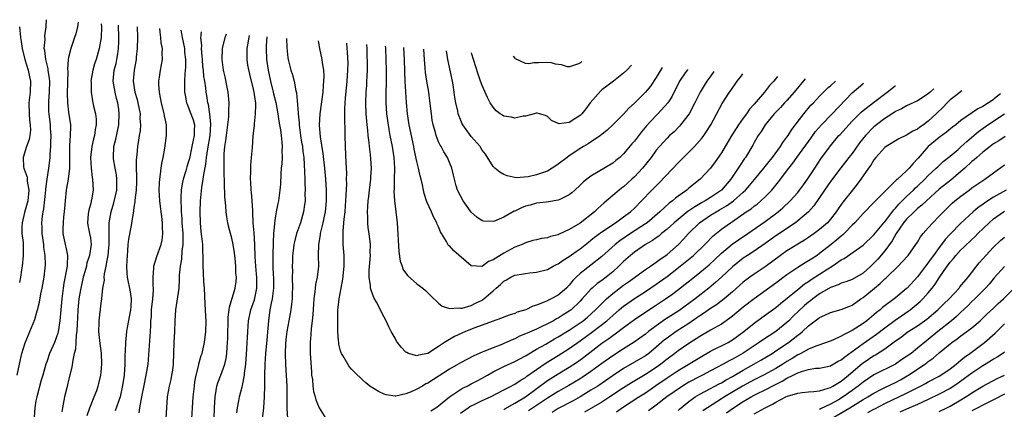
# Model space of a CAD drawing. Units: inches. Extents: x 2544000 to 2547000, y 1560000 to 1562350.
# Drawn here: x 2544528 to 2544709, y 1562239 to 1562310 of the extents above; entities that cross this region are included whole.
import ezdxf

# ---------------------------------------------------------------- set-up
doc = ezdxf.new("R2010")
doc.units = ezdxf.units.IN
doc.header["$MEASUREMENT"] = 0
doc.layers.add('LD25441560_2ft', color=55, linetype='Continuous')

msp = doc.modelspace()

# ---------------------------------------------------------------- linework, layer by layer
at = {"layer": 'LD25441560_2ft'}
for points, elevation in [([(2544527.57, 1562245), (2544528.15, 1562247.85), (2544528.43, 1562249), (2544529, 1562250.95), (2544529.61, 1562252.39), (2544529.89, 1562253), (2544530.77, 1562255.23), (2544531.22, 1562256.78), (2544531.26, 1562257), (2544531.63, 1562258.37), (2544531.91, 1562259.91), (2544532.15, 1562261), (2544532.49, 1562263), (2544532.68, 1562264.68), (2544532.73, 1562265.27), (2544532.69, 1562267), (2544532.45, 1562268.45), (2544532.42, 1562269), (2544532.12, 1562271), (2544532.12, 1562272.12), (2544532.05, 1562273), (2544532.19, 1562274.19), (2544532.31, 1562275), (2544532.45, 1562275.55), (2544532.79, 1562279), (2544532.79, 1562279.21), (2544533.04, 1562281), (2544533.37, 1562283), (2544533.56, 1562284.44), (2544533.59, 1562285), (2544533.59, 1562285.59), (2544533.72, 1562287), (2544533.73, 1562287.73), (2544533.78, 1562289), (2544533.69, 1562290.31), (2544533.66, 1562291), (2544533.42, 1562293), (2544533.39, 1562293.39), (2544533.34, 1562295), (2544533.34, 1562295.35), (2544533.46, 1562297), (2544533.53, 1562299), (2544533.5, 1562299.5), (2544533.27, 1562301), (2544533.25, 1562301.25), (2544532.79, 1562303), (2544532.62, 1562304.62), (2544532.54, 1562305), (2544532.67, 1562306.67), (2544532.66, 1562307.34), (2544532.9, 1562309), (2544532.91, 1562310.29)], 7312), ([(2544527.95, 1562309), (2544528.16, 1562307), (2544528.29, 1562306.29), (2544528.44, 1562305), (2544528.95, 1562303), (2544529.58, 1562301), (2544529.82, 1562299.82), (2544530.02, 1562299), (2544529.93, 1562297), (2544529.69, 1562295), (2544529.74, 1562293), (2544529.84, 1562291.84), (2544529.95, 1562291), (2544529.98, 1562290.02), (2544529.89, 1562289), (2544529.73, 1562288.27), (2544529.27, 1562287), (2544528.62, 1562285), (2544528.71, 1562283.29), (2544528.77, 1562283), (2544528.85, 1562282.85), (2544529, 1562282.35), (2544529.37, 1562281.37), (2544529.39, 1562280.61), (2544529.69, 1562279), (2544529.49, 1562277), (2544529.41, 1562276.59), (2544528.88, 1562274.88), (2544528.44, 1562273), (2544528.38, 1562272.38), (2544528.4, 1562271), (2544528.62, 1562269.38), (2544528.64, 1562269), (2544528.65, 1562267), (2544528.44, 1562265), (2544528.32, 1562264.32), (2544528.16, 1562263), (2544527.99, 1562262.01)], 7314), ([(2544538.77, 1562309.83), (2544538.66, 1562309), (2544538.3, 1562307.7), (2544538.08, 1562307), (2544537.39, 1562305), (2544537, 1562303.34), (2544536.94, 1562303), (2544536.81, 1562301.19), (2544536.84, 1562300.84), (2544536.71, 1562296.71), (2544536.77, 1562295), (2544537, 1562293.3), (2544537.34, 1562291), (2544537.32, 1562290.68), (2544537.29, 1562289), (2544537.19, 1562287.19), (2544537.15, 1562286.85), (2544537.18, 1562285), (2544537.16, 1562283), (2544536.9, 1562281), (2544536.63, 1562279.37), (2544536.55, 1562279), (2544536.35, 1562277), (2544536.2, 1562275), (2544536.08, 1562274.08), (2544535.98, 1562273), (2544535.92, 1562271.92), (2544535.94, 1562271), (2544536.34, 1562269), (2544536.49, 1562268.49), (2544536.78, 1562267), (2544536.72, 1562265.28), (2544536.74, 1562265), (2544536.69, 1562264.69), (2544536.14, 1562261.86), (2544536.01, 1562261), (2544535.76, 1562259), (2544535.36, 1562255), (2544535.06, 1562252.94), (2544535, 1562252.71), (2544534.39, 1562251), (2544533.52, 1562249), (2544533, 1562247.45), (2544532.83, 1562247), (2544532.26, 1562245), (2544531.93, 1562244.07), (2544531.14, 1562241), (2544531, 1562240.26), (2544530.79, 1562239), (2544530.66, 1562237.34)], 7310), ([(2544542.99, 1562309.5), (2544543.04, 1562309), (2544542.96, 1562307.04), (2544542.64, 1562305), (2544542.07, 1562303), (2544541.79, 1562302.21), (2544541.44, 1562301), (2544541.1, 1562299), (2544541.12, 1562298.88), (2544541.14, 1562297), (2544541.39, 1562295.39), (2544541.48, 1562295), (2544541.6, 1562294.4), (2544541.92, 1562293), (2544542.04, 1562292.04), (2544542.07, 1562291), (2544541.89, 1562290.11), (2544541.75, 1562289), (2544541.58, 1562288.42), (2544541.25, 1562287), (2544541.02, 1562285), (2544541.13, 1562283), (2544541.32, 1562281.32), (2544541.4, 1562281), (2544541.49, 1562279), (2544541.22, 1562277.22), (2544541.17, 1562277), (2544541.13, 1562276.87), (2544541, 1562276.36), (2544540.69, 1562275.31), (2544540.64, 1562275), (2544540.62, 1562274.62), (2544540.46, 1562273), (2544540.54, 1562272.54), (2544540.86, 1562271), (2544541, 1562270.22), (2544541.16, 1562269), (2544540.87, 1562267), (2544540.38, 1562265.62), (2544540.26, 1562265), (2544539.98, 1562263.98), (2544539.7, 1562263), (2544539.23, 1562261), (2544539, 1562259.69), (2544538.89, 1562259), (2544538.7, 1562257), (2544538.61, 1562255.39), (2544538.55, 1562254.55), (2544538.49, 1562253), (2544538.4, 1562252.4), (2544538.34, 1562251), (2544538.25, 1562249.75), (2544538.05, 1562249), (2544537.77, 1562247.77), (2544537.57, 1562246.43), (2544537, 1562244.08), (2544536.81, 1562243.19), (2544536.65, 1562242.65), (2544536.26, 1562241), (2544535.86, 1562239), (2544535.74, 1562238.26)], 7308), ([(2544540.41, 1562237.59), (2544540.89, 1562239), (2544541.72, 1562241), (2544542.16, 1562242.16), (2544542.45, 1562243), (2544542.54, 1562243.46), (2544542.94, 1562245), (2544543, 1562245.59), (2544543.12, 1562247), (2544543.05, 1562249.05), (2544542.79, 1562250.79), (2544542.56, 1562253), (2544542.62, 1562254.62), (2544542.61, 1562255), (2544543, 1562258.24), (2544543.11, 1562259), (2544543.1, 1562259.1), (2544543.31, 1562261), (2544543.57, 1562262.43), (2544543.55, 1562263), (2544543.6, 1562263.6), (2544543.91, 1562265), (2544544.06, 1562266.06), (2544544.29, 1562267), (2544544.39, 1562268.39), (2544544.46, 1562269), (2544544.43, 1562269.57), (2544544.43, 1562271), (2544544.48, 1562272.48), (2544544.44, 1562273), (2544544.83, 1562275), (2544545.34, 1562276.66), (2544545.84, 1562279), (2544545.85, 1562280.15), (2544545.89, 1562281), (2544545.8, 1562281.8), (2544545.57, 1562283), (2544545.26, 1562284.74), (2544545.23, 1562285), (2544545.33, 1562287), (2544545.66, 1562288.34), (2544546.21, 1562291), (2544546.32, 1562293), (2544546.23, 1562293.77), (2544546.04, 1562295), (2544545.81, 1562295.81), (2544545.53, 1562297), (2544545.2, 1562299), (2544545.4, 1562301), (2544545.74, 1562302.26), (2544545.88, 1562303), (2544546.03, 1562304.03), (2544546.2, 1562305), (2544546.22, 1562306.22), (2544546.26, 1562307), (2544546.14, 1562309.26)], 7306), ([(2544549.59, 1562308.99), (2544549.64, 1562307), (2544549.6, 1562305), (2544549.42, 1562303.42), (2544549.39, 1562303), (2544549.34, 1562302.66), (2544549.03, 1562301), (2544548.88, 1562299), (2544549.18, 1562297), (2544549.6, 1562295.6), (2544549.73, 1562295), (2544550.13, 1562293), (2544550.12, 1562292.12), (2544550.2, 1562291), (2544550.13, 1562289.87), (2544549.99, 1562289), (2544549.87, 1562288.13), (2544549.68, 1562287), (2544549.53, 1562285.53), (2544549.46, 1562285), (2544549.43, 1562284.57), (2544549.43, 1562283), (2544549.5, 1562281.5), (2544549.48, 1562280.52), (2544549.42, 1562279), (2544549.16, 1562277.16), (2544549.17, 1562276.83), (2544549, 1562275.87), (2544548.91, 1562275.09), (2544548.84, 1562274.84), (2544548.48, 1562272.48), (2544548, 1562270), (2544547.91, 1562269), (2544547.84, 1562267.84), (2544547.75, 1562267), (2544547.66, 1562265), (2544547.71, 1562263.71), (2544547.77, 1562263), (2544548.32, 1562260.32), (2544548.52, 1562259), (2544548.41, 1562257.59), (2544548.39, 1562257), (2544547.76, 1562253.76), (2544547.65, 1562253), (2544547.43, 1562251), (2544547.39, 1562249.39), (2544547.35, 1562248.65), (2544547.36, 1562247), (2544547.22, 1562245), (2544546.93, 1562243.07), (2544546.45, 1562241), (2544546.15, 1562240.15), (2544545.58, 1562238.42)], 7304), ([(2544549.94, 1562238.06), (2544550.08, 1562239), (2544550.32, 1562240.32), (2544550.47, 1562241), (2544550.88, 1562243.12), (2544551.28, 1562245), (2544551.6, 1562247), (2544552.08, 1562253), (2544552.09, 1562254.09), (2544552.14, 1562255), (2544552.21, 1562255.79), (2544552.25, 1562257), (2544552.48, 1562259), (2544552.61, 1562260.61), (2544552.61, 1562261), (2544552.55, 1562261.45), (2544552.54, 1562263), (2544552.65, 1562264.65), (2544552.64, 1562265), (2544553.19, 1562266.81), (2544554, 1562269), (2544554.2, 1562269.8), (2544554.34, 1562271), (2544554.25, 1562272.25), (2544554.27, 1562273), (2544554.11, 1562274.11), (2544554.01, 1562275), (2544553.74, 1562277), (2544553.65, 1562279), (2544553.69, 1562280.31), (2544553.75, 1562281), (2544553.92, 1562281.92), (2544554.01, 1562283), (2544554.14, 1562283.86), (2544554.39, 1562285), (2544554.69, 1562286.69), (2544555.02, 1562289), (2544554.98, 1562291), (2544554.62, 1562292.62), (2544554.57, 1562293), (2544554.06, 1562295), (2544553.91, 1562295.91), (2544553.68, 1562297), (2544553.59, 1562298.41), (2544553.6, 1562299), (2544553.71, 1562299.71), (2544553.88, 1562301), (2544554.23, 1562303), (2544554.22, 1562304.22), (2544554.26, 1562305), (2544554.04, 1562306.04), (2544553.98, 1562307), (2544553.8, 1562307.97), (2544553.75, 1562308.67)], 7302), ([(2544557.61, 1562308.37), (2544557.75, 1562307.75), (2544557.85, 1562307), (2544558.27, 1562305), (2544558.31, 1562304.31), (2544558.46, 1562303), (2544558.46, 1562301.54), (2544558.36, 1562300.36), (2544558.32, 1562299), (2544558.33, 1562297.67), (2544558.31, 1562297), (2544558.4, 1562296.4), (2544558.67, 1562295), (2544558.76, 1562294.76), (2544559, 1562294.27), (2544559.49, 1562293), (2544559.88, 1562291.88), (2544560.13, 1562291), (2544560.08, 1562289.92), (2544560.09, 1562289), (2544559.87, 1562288.13), (2544559.65, 1562287), (2544559.19, 1562284.81), (2544559, 1562284.05), (2544558.74, 1562283.26), (2544558.55, 1562282.55), (2544558.05, 1562281), (2544557.86, 1562280.14), (2544557.68, 1562279), (2544557.65, 1562277.65), (2544557.6, 1562277), (2544557.68, 1562275.68), (2544557.68, 1562275), (2544557.79, 1562273.79), (2544557.83, 1562273), (2544557.98, 1562271), (2544558.01, 1562269.99), (2544557.99, 1562269), (2544557.82, 1562267.82), (2544557.73, 1562266.27), (2544557.48, 1562265), (2544557.33, 1562263.33), (2544557.35, 1562262.65), (2544557.25, 1562261), (2544556.66, 1562257), (2544556.55, 1562255), (2544556.46, 1562253), (2544556.33, 1562251), (2544556.19, 1562247), (2544556.07, 1562245.93), (2544555.94, 1562245), (2544555.79, 1562244.21), (2544555.5, 1562243), (2544555.14, 1562241), (2544554.97, 1562239), (2544554.89, 1562237.11)], 7300), ([(2544559.66, 1562237), (2544559.74, 1562239), (2544559.87, 1562241), (2544560.11, 1562243), (2544560.22, 1562243.78), (2544560.44, 1562245), (2544560.91, 1562246.91), (2544560.93, 1562247.07), (2544561.39, 1562248.61), (2544561.53, 1562249), (2544561.98, 1562251), (2544562.23, 1562253), (2544562.28, 1562255), (2544562.25, 1562255.75), (2544562.07, 1562258.07), (2544561.95, 1562261), (2544561.86, 1562262.14), (2544561.82, 1562263.82), (2544561.76, 1562265), (2544561.74, 1562265.74), (2544561.73, 1562267), (2544561.67, 1562267.67), (2544561.64, 1562269), (2544561.51, 1562270.49), (2544561.39, 1562271.39), (2544561.24, 1562273), (2544561.16, 1562275), (2544561.22, 1562277), (2544561.47, 1562279.47), (2544561.75, 1562281), (2544561.84, 1562281.84), (2544562.24, 1562283.76), (2544562.34, 1562285), (2544562.56, 1562286.56), (2544562.99, 1562289), (2544563.15, 1562291.15), (2544562.96, 1562292.96), (2544562.69, 1562294.69), (2544562.58, 1562295), (2544562.39, 1562296.39), (2544562.28, 1562297), (2544562.21, 1562297.79), (2544562.02, 1562299), (2544561.86, 1562299.86), (2544561.78, 1562301), (2544561.69, 1562301.69), (2544561.6, 1562303), (2544561.57, 1562303.57), (2544561.43, 1562305), (2544561.46, 1562305.46), (2544561.3, 1562307), (2544561.36, 1562307.28), (2544561.39, 1562307.51), (2544561.42, 1562308.07)], 7298), ([(2544563.75, 1562237), (2544563.82, 1562239), (2544563.93, 1562241), (2544564.15, 1562242.15), (2544564.27, 1562243), (2544564.43, 1562243.57), (2544565, 1562245.01), (2544565.73, 1562247), (2544565.96, 1562248.04), (2544566.08, 1562249), (2544566.12, 1562250.12), (2544566.2, 1562251), (2544566.25, 1562251.75), (2544566.28, 1562253), (2544566.35, 1562254.35), (2544566.35, 1562255.65), (2544566.53, 1562257), (2544566.54, 1562257.46), (2544567.63, 1562261), (2544567.79, 1562262.21), (2544567.84, 1562263), (2544567.75, 1562263.75), (2544567.71, 1562265), (2544567.59, 1562266.41), (2544567.47, 1562267.47), (2544567.24, 1562269), (2544567, 1562270.13), (2544566.75, 1562271), (2544566.39, 1562272.39), (2544566.25, 1562273), (2544566.06, 1562274.06), (2544565.96, 1562275), (2544565.92, 1562276.08), (2544565.72, 1562277.72), (2544565.68, 1562280.32), (2544565.63, 1562281), (2544565.61, 1562281.61), (2544565.61, 1562284.39), (2544565.6, 1562285), (2544565.62, 1562285.62), (2544565.72, 1562287), (2544565.91, 1562288.09), (2544566, 1562289), (2544566.28, 1562291), (2544566.44, 1562292.44), (2544566.46, 1562293), (2544566.44, 1562293.56), (2544566.49, 1562295), (2544566.31, 1562297), (2544566.13, 1562297.87), (2544565.78, 1562299.78), (2544565.47, 1562301), (2544565.2, 1562303), (2544565.28, 1562305), (2544565.78, 1562307), (2544566.03, 1562307.71)], 7296), ([(2544567.93, 1562238.07), (2544568.04, 1562239), (2544568.28, 1562240.28), (2544568.38, 1562241), (2544568.87, 1562242.87), (2544568.93, 1562243.07), (2544569.32, 1562245), (2544569.34, 1562245.34), (2544569.56, 1562247), (2544569.77, 1562249.77), (2544569.82, 1562251), (2544569.87, 1562251.87), (2544569.91, 1562253), (2544570.08, 1562255), (2544570.52, 1562257), (2544571.15, 1562258.85), (2544571.58, 1562261), (2544571.57, 1562263), (2544571.54, 1562263.54), (2544571.39, 1562265), (2544571.3, 1562266.7), (2544571.25, 1562269), (2544571.11, 1562271.11), (2544570.94, 1562273), (2544570.86, 1562274.86), (2544570.83, 1562275.17), (2544570.76, 1562277), (2544570.63, 1562278.63), (2544570.57, 1562279), (2544570.48, 1562280.48), (2544570.42, 1562281), (2544570.47, 1562282.47), (2544570.47, 1562283.53), (2544570.63, 1562285), (2544570.79, 1562286.79), (2544570.95, 1562288.95), (2544571.17, 1562290.83), (2544571.16, 1562291.16), (2544571.36, 1562293), (2544571.41, 1562294.59), (2544571.38, 1562295), (2544571.32, 1562295.32), (2544571.12, 1562297), (2544571, 1562297.54), (2544570.28, 1562300.28), (2544569.96, 1562301.96), (2544569.83, 1562303), (2544569.8, 1562303.8), (2544569.8, 1562305), (2544570.24, 1562307.37), (2544570.25, 1562307.39)], 7294), ([(2544573.44, 1562307.14), (2544573.3, 1562305.49), (2544573.28, 1562305), (2544573.37, 1562303), (2544573.68, 1562301), (2544574.12, 1562299), (2544574.62, 1562297), (2544574.68, 1562296.68), (2544575.06, 1562295.06), (2544575.46, 1562293), (2544575.65, 1562291.65), (2544575.78, 1562291), (2544575.93, 1562290.07), (2544576.07, 1562289), (2544576.2, 1562287.8), (2544576.25, 1562287), (2544576.2, 1562286.2), (2544576.22, 1562285), (2544576.17, 1562283.83), (2544576.06, 1562283), (2544575.99, 1562281.99), (2544575.92, 1562280.08), (2544575.85, 1562279), (2544575.59, 1562277), (2544575.47, 1562276.53), (2544575.14, 1562275), (2544575, 1562274.27), (2544574.82, 1562273), (2544574.82, 1562272.82), (2544574.68, 1562271), (2544574.59, 1562269.41), (2544574.6, 1562269), (2544574.53, 1562267.47), (2544574.55, 1562265), (2544574.61, 1562263.39), (2544574.64, 1562263), (2544574.64, 1562261), (2544574.49, 1562259.51), (2544574.4, 1562259), (2544574.22, 1562258.22), (2544574, 1562257), (2544573.73, 1562255), (2544573.64, 1562253.64), (2544573.46, 1562251.46), (2544573.2, 1562249), (2544573.06, 1562247), (2544573, 1562245), (2544572.98, 1562243.02), (2544572.93, 1562241), (2544572.79, 1562239), (2544572.33, 1562235)], 7292), ([(2544577.03, 1562306.86), (2544577.08, 1562305.11), (2544577.31, 1562303.31), (2544577.36, 1562303), (2544577.87, 1562301), (2544578.15, 1562300.15), (2544578.44, 1562299), (2544578.76, 1562297.24), (2544578.86, 1562296.86), (2544579.19, 1562293.19), (2544579.19, 1562293), (2544579.37, 1562291.37), (2544579.38, 1562291), (2544579.64, 1562289), (2544579.82, 1562287.82), (2544579.96, 1562287), (2544580.06, 1562286.06), (2544580.22, 1562285), (2544580.31, 1562283.69), (2544580.33, 1562282.33), (2544580.39, 1562281), (2544580.39, 1562280.39), (2544580.45, 1562279), (2544580.44, 1562278.44), (2544580.45, 1562277), (2544580.35, 1562276.35), (2544580.19, 1562275), (2544579.6, 1562273), (2544578.91, 1562271), (2544578.51, 1562269.49), (2544578.41, 1562269), (2544578.35, 1562268.35), (2544578.17, 1562267), (2544578.12, 1562265.89), (2544578.09, 1562265), (2544578.12, 1562264.12), (2544578.11, 1562263), (2544578.14, 1562261), (2544578.09, 1562260.09), (2544578.08, 1562259), (2544577.98, 1562258.02), (2544577.83, 1562257), (2544577.47, 1562255), (2544577.13, 1562253), (2544577, 1562252.02), (2544576.88, 1562250.88), (2544576.8, 1562249), (2544576.87, 1562246.87), (2544577.01, 1562245), (2544577.1, 1562243), (2544577.11, 1562239.11), (2544577.13, 1562238.87), (2544577.2, 1562237)], 7290), ([(2544582.86, 1562306.4), (2544583.1, 1562305), (2544583.54, 1562303), (2544583.61, 1562302.39), (2544583.84, 1562301), (2544583.9, 1562299.9), (2544583.87, 1562299), (2544583.79, 1562298.21), (2544583.72, 1562297), (2544583.18, 1562293), (2544583.08, 1562290.92), (2544583.25, 1562288.75), (2544583.74, 1562285.74), (2544584.02, 1562283), (2544584.19, 1562281), (2544584.31, 1562279), (2544584.32, 1562277), (2544584.13, 1562275), (2544583.89, 1562273.89), (2544583.73, 1562273), (2544583.28, 1562271.28), (2544583.22, 1562271), (2544583.21, 1562270.79), (2544582.9, 1562269), (2544582.88, 1562267), (2544582.91, 1562265), (2544582.68, 1562263), (2544582.38, 1562261.62), (2544582.27, 1562260.27), (2544582.07, 1562259), (2544581.98, 1562258.02), (2544581.87, 1562256.13), (2544581.75, 1562255), (2544581.58, 1562253.58), (2544581.54, 1562252.46), (2544581.4, 1562251), (2544581.4, 1562249.4), (2544581.41, 1562249), (2544581.62, 1562245.62), (2544581.67, 1562245), (2544581.8, 1562244.2), (2544581.88, 1562243), (2544582, 1562242), (2544582.32, 1562241), (2544582.44, 1562240.44), (2544583.02, 1562239.02), (2544584.26, 1562237)], 7288), ([(2544672.37, 1562299.45), (2544670.36, 1562297), (2544669, 1562295.45), (2544668.57, 1562295), (2544667.83, 1562294.17), (2544666.69, 1562293), (2544665.04, 1562291), (2544664.27, 1562289.73), (2544663.74, 1562289), (2544663, 1562287.74), (2544662.75, 1562287.25), (2544661.38, 1562285), (2544661.21, 1562284.79), (2544660.42, 1562283.58), (2544660.08, 1562283), (2544658.72, 1562281), (2544656.99, 1562279), (2544655, 1562277.64), (2544653.98, 1562277), (2544653.34, 1562276.66), (2544653, 1562276.46), (2544652.06, 1562275.94), (2544651, 1562275.17), (2544650.89, 1562275.11), (2544649, 1562273.61), (2544648.27, 1562273), (2544647.62, 1562272.38), (2544647, 1562271.84), (2544645.97, 1562271), (2544645.45, 1562270.55), (2544645, 1562270.24), (2544644.28, 1562269.72), (2544643.02, 1562269), (2544641, 1562267.61), (2544640.24, 1562267), (2544639, 1562265.87), (2544638.14, 1562265), (2544637, 1562263.97), (2544635.8, 1562263), (2544635, 1562262.4), (2544634.17, 1562261.83), (2544633.23, 1562261), (2544633, 1562260.79), (2544631.4, 1562259), (2544631, 1562258.58), (2544629.34, 1562257), (2544629, 1562256.74), (2544627.91, 1562256.09), (2544627, 1562255.49), (2544626.67, 1562255.33), (2544626.11, 1562255), (2544625, 1562254.41), (2544623.85, 1562253.85), (2544623, 1562253.46), (2544621.28, 1562252.72), (2544621, 1562252.58), (2544619.87, 1562252.13), (2544619, 1562251.66), (2544618.51, 1562251.49), (2544617, 1562250.78), (2544616.62, 1562250.62), (2544615, 1562250.03), (2544613.31, 1562249.31), (2544613, 1562249.2), (2544611.46, 1562248.54), (2544609, 1562247.27), (2544608.57, 1562247), (2544607, 1562246.1), (2544603, 1562243.54), (2544602.63, 1562243.37), (2544602.02, 1562243), (2544601, 1562242.41), (2544599.93, 1562241.93), (2544599, 1562241.57), (2544597.15, 1562241.15), (2544597, 1562241.14), (2544595.35, 1562241.35), (2544595, 1562241.49), (2544593.97, 1562241.97), (2544592.36, 1562243), (2544591.61, 1562243.61), (2544591, 1562244.14), (2544589.53, 1562245.53), (2544589, 1562246.09), (2544588.58, 1562246.58), (2544588.32, 1562247), (2544587.41, 1562248.59), (2544587.15, 1562249), (2544587.1, 1562249.1), (2544587, 1562249.43), (2544586.68, 1562250.68), (2544586.64, 1562251), (2544586.63, 1562251.37), (2544586.48, 1562253), (2544586.45, 1562254.45), (2544586.49, 1562255.51), (2544586.51, 1562257), (2544586.57, 1562257.43), (2544586.7, 1562259), (2544587.07, 1562261), (2544587.4, 1562262.6), (2544587.66, 1562265), (2544587.67, 1562265.67), (2544587.62, 1562267), (2544587.46, 1562269), (2544587.46, 1562270.54), (2544587.43, 1562271), (2544587.44, 1562271.44), (2544587.59, 1562273), (2544587.64, 1562273.64), (2544587.8, 1562275), (2544587.9, 1562276.1), (2544588.04, 1562278.04), (2544588.12, 1562280.12), (2544588.1, 1562281), (2544588.11, 1562282.11), (2544588.01, 1562283.99), (2544587.89, 1562287), (2544587.85, 1562289), (2544587.84, 1562290.16), (2544587.77, 1562291.77), (2544587.78, 1562293.78), (2544587.83, 1562295), (2544587.9, 1562295.9), (2544588.2, 1562299), (2544588.33, 1562301), (2544588.35, 1562302.35), (2544588.28, 1562304.28), (2544588.11, 1562306)], 7286), ([(2544667.26, 1562299.84), (2544666.6, 1562299), (2544665.8, 1562298.2), (2544664.9, 1562297), (2544663, 1562294.8), (2544662.14, 1562293.86), (2544661.58, 1562293), (2544661, 1562292.22), (2544660.12, 1562291), (2544659.67, 1562290.33), (2544658.91, 1562289.09), (2544657.67, 1562287), (2544657, 1562285.85), (2544655.82, 1562284.18), (2544654.99, 1562283.01), (2544653.06, 1562281), (2544651, 1562279.37), (2544650.59, 1562279), (2544649, 1562277.86), (2544648.52, 1562277.48), (2544647.99, 1562277), (2544647.4, 1562276.6), (2544645.65, 1562275), (2544643.31, 1562273), (2544643, 1562272.78), (2544640.28, 1562271), (2544638.32, 1562269.68), (2544637.46, 1562269), (2544635, 1562266.78), (2544633, 1562265.2), (2544631, 1562263.65), (2544630.28, 1562263), (2544629.64, 1562262.36), (2544629, 1562261.51), (2544628.49, 1562261), (2544627, 1562259.71), (2544625.69, 1562259), (2544625.21, 1562258.79), (2544625, 1562258.67), (2544624.38, 1562258.38), (2544623, 1562257.85), (2544622.33, 1562257.67), (2544621.03, 1562257), (2544619.46, 1562256.54), (2544619, 1562256.34), (2544617.99, 1562256.01), (2544617, 1562255.65), (2544616.56, 1562255.44), (2544614.87, 1562254.87), (2544611.68, 1562253.68), (2544609.97, 1562253), (2544607.93, 1562252.07), (2544606.09, 1562251), (2544605, 1562250.23), (2544603, 1562248.97), (2544601.32, 1562248.68), (2544601, 1562248.53), (2544599.47, 1562249), (2544599.14, 1562249.14), (2544599, 1562249.24), (2544598.12, 1562250.12), (2544597.42, 1562251), (2544597.26, 1562251.26), (2544597, 1562251.77), (2544596.31, 1562253), (2544595.86, 1562253.86), (2544595.35, 1562255), (2544595, 1562255.64), (2544593.61, 1562258.39), (2544593.15, 1562259.15), (2544593, 1562259.55), (2544592.5, 1562261), (2544592.51, 1562261.49), (2544592.25, 1562263), (2544592.26, 1562264.26), (2544592.48, 1562267), (2544592.45, 1562267.55), (2544592.47, 1562269), (2544592.21, 1562271), (2544592.05, 1562272.05), (2544591.97, 1562273), (2544591.98, 1562274.02), (2544591.92, 1562275), (2544592.01, 1562275.99), (2544592.05, 1562277), (2544592.16, 1562277.84), (2544592.28, 1562279), (2544592.53, 1562281), (2544592.55, 1562281.45), (2544592.64, 1562283), (2544592.48, 1562285.52), (2544592.28, 1562287), (2544592.24, 1562287.76), (2544592.08, 1562289), (2544592, 1562290), (2544591.88, 1562291), (2544591.7, 1562293), (2544591.62, 1562295), (2544591.7, 1562297), (2544591.8, 1562298.2), (2544591.84, 1562299), (2544591.86, 1562299.86), (2544591.91, 1562301), (2544591.92, 1562302.08), (2544591.89, 1562304.11), (2544591.87, 1562305), (2544591.83, 1562305.71)], 7284), ([(2544595.19, 1562305.45), (2544595.22, 1562305.07), (2544595.3, 1562303), (2544595.35, 1562301), (2544595.36, 1562298.64), (2544595.32, 1562297), (2544595.32, 1562295.32), (2544595.33, 1562295), (2544595.45, 1562293), (2544595.7, 1562291), (2544595.86, 1562290.14), (2544596.04, 1562289), (2544596.46, 1562287), (2544596.79, 1562285), (2544596.91, 1562283), (2544596.84, 1562281), (2544596.81, 1562279.19), (2544596.79, 1562278.79), (2544596.91, 1562277), (2544597.15, 1562275), (2544597.36, 1562273), (2544597.69, 1562267.69), (2544597.94, 1562265.94), (2544598.28, 1562265), (2544598.45, 1562264.45), (2544599.27, 1562263.27), (2544601, 1562261.76), (2544602.08, 1562261), (2544602.57, 1562260.57), (2544603, 1562260.13), (2544603.59, 1562259.59), (2544605, 1562258.19), (2544605.64, 1562257.64), (2544607, 1562257.25), (2544608.64, 1562257.36), (2544609, 1562257.27), (2544609.3, 1562257.3), (2544611, 1562257.8), (2544611.78, 1562258.22), (2544613, 1562258.79), (2544613.13, 1562258.87), (2544613.3, 1562259), (2544615, 1562260.46), (2544615.59, 1562261), (2544616.35, 1562261.65), (2544617, 1562262.28), (2544617.48, 1562262.52), (2544618.29, 1562263), (2544619, 1562263.33), (2544619.43, 1562263.43), (2544621, 1562263.68), (2544621.79, 1562263.79), (2544623, 1562263.89), (2544625, 1562264.39), (2544626.07, 1562265), (2544626.68, 1562265.32), (2544627, 1562265.46), (2544627.88, 1562266.12), (2544629, 1562266.8), (2544630.27, 1562267.73), (2544631, 1562268.21), (2544632.56, 1562269.44), (2544633, 1562269.76), (2544633.68, 1562270.32), (2544635, 1562271.31), (2544637.54, 1562273), (2544639, 1562274.05), (2544640.28, 1562275), (2544641, 1562275.68), (2544642.29, 1562277), (2544644.19, 1562279), (2544645.62, 1562280.38), (2544649, 1562283.98), (2544649.52, 1562284.48), (2544650.01, 1562285), (2544652.04, 1562287), (2544653.44, 1562288.56), (2544653.76, 1562289), (2544654.26, 1562289.74), (2544655.03, 1562291), (2544657.1, 1562294.9), (2544658.45, 1562297), (2544658.69, 1562297.31), (2544659.87, 1562299), (2544660.47, 1562299.75), (2544660.91, 1562300.34)], 7282), ([(2544655.59, 1562300.75), (2544655.01, 1562300), (2544654.27, 1562299), (2544653.78, 1562298.22), (2544653.04, 1562297), (2544652.08, 1562295), (2544651.02, 1562293), (2544649.46, 1562291), (2544649.25, 1562290.75), (2544648.28, 1562289.72), (2544647.46, 1562289), (2544647, 1562288.55), (2544645.57, 1562287), (2544645, 1562286.32), (2544644.05, 1562285), (2544642.5, 1562283), (2544641, 1562281.42), (2544640.54, 1562281), (2544639.72, 1562280.28), (2544639, 1562279.61), (2544638.64, 1562279.36), (2544638.2, 1562279), (2544635.88, 1562277), (2544635.39, 1562276.61), (2544634.34, 1562275.66), (2544633.68, 1562275), (2544631, 1562272.93), (2544629, 1562271.73), (2544627.13, 1562270.87), (2544627, 1562270.79), (2544625.56, 1562270.44), (2544625, 1562270.2), (2544623.91, 1562270.09), (2544623, 1562269.88), (2544622.3, 1562269.7), (2544621, 1562269.33), (2544620.35, 1562269), (2544619, 1562268.48), (2544617, 1562267.42), (2544615, 1562266.16), (2544614.14, 1562265.86), (2544613.04, 1562265), (2544612.97, 1562264.97), (2544611, 1562265.1), (2544607.8, 1562267.8), (2544607, 1562268.73), (2544606.84, 1562268.84), (2544606.46, 1562269.54), (2544605.51, 1562271), (2544605.34, 1562271.34), (2544605, 1562272.25), (2544604.75, 1562272.75), (2544604.66, 1562273), (2544604.09, 1562274.09), (2544603.71, 1562275), (2544602.86, 1562276.86), (2544602.36, 1562278.36), (2544602.22, 1562279), (2544602.05, 1562279.95), (2544601.79, 1562281), (2544601.6, 1562281.6), (2544601.31, 1562283), (2544601, 1562284.21), (2544600.52, 1562286.52), (2544600.43, 1562287), (2544599.59, 1562291), (2544599.28, 1562293), (2544599.09, 1562295.09), (2544598.86, 1562299), (2544598.78, 1562300.78), (2544598.72, 1562303), (2544598.62, 1562305.1), (2544598.61, 1562305.18)], 7280), ([(2544650.77, 1562301.12), (2544650.73, 1562301.08), (2544650.32, 1562300.53), (2544649.28, 1562299), (2544647.86, 1562296.14), (2544647.11, 1562295), (2544645.3, 1562293), (2544645, 1562292.7), (2544643.22, 1562290.78), (2544642.3, 1562289.7), (2544641, 1562287.99), (2544640.53, 1562287.47), (2544639, 1562285.63), (2544638.29, 1562285), (2544637.59, 1562284.41), (2544637, 1562283.95), (2544633, 1562281.56), (2544632.23, 1562281), (2544631.56, 1562280.44), (2544631, 1562279.87), (2544630.05, 1562279), (2544629.5, 1562278.5), (2544629, 1562278.11), (2544627.27, 1562277.27), (2544627, 1562277.12), (2544625.19, 1562276.81), (2544624.79, 1562276.79), (2544623, 1562276.56), (2544621.8, 1562276.2), (2544621, 1562276.03), (2544620.25, 1562275.75), (2544619, 1562275.14), (2544618.89, 1562275.11), (2544617, 1562274.02), (2544615.29, 1562273.29), (2544615, 1562273.21), (2544613.28, 1562273.28), (2544613, 1562273.35), (2544612.01, 1562274.01), (2544611, 1562274.92), (2544609.53, 1562277), (2544609, 1562277.92), (2544608.49, 1562279), (2544608.25, 1562279.75), (2544607.9, 1562281), (2544607.75, 1562281.75), (2544607.41, 1562283), (2544607, 1562284.04), (2544606.61, 1562285), (2544605.99, 1562285.99), (2544605.45, 1562287), (2544605.27, 1562287.27), (2544605, 1562287.85), (2544604.55, 1562289), (2544604.41, 1562289.59), (2544604, 1562291), (2544603.84, 1562291.85), (2544603.67, 1562293), (2544603.4, 1562295.4), (2544603.18, 1562297), (2544602.85, 1562299), (2544602.6, 1562300.6), (2544602.54, 1562301.46), (2544602.4, 1562303), (2544602.27, 1562304.9)], 7278), ([(2544646.06, 1562301.49), (2544645, 1562299.65), (2544643.92, 1562298.08), (2544643.02, 1562297), (2544641, 1562294.95), (2544639.98, 1562294.02), (2544639, 1562292.96), (2544637.01, 1562291), (2544635.98, 1562290.02), (2544635, 1562289.22), (2544634.89, 1562289.11), (2544634.73, 1562289), (2544632.51, 1562287.49), (2544631.64, 1562287), (2544631, 1562286.62), (2544630.05, 1562285.95), (2544629, 1562285.26), (2544628.64, 1562285), (2544627, 1562283.72), (2544626.54, 1562283.46), (2544625.86, 1562283), (2544625, 1562282.48), (2544623, 1562281.8), (2544621.44, 1562281.44), (2544619.28, 1562281.27), (2544617.6, 1562281.6), (2544617, 1562281.86), (2544616.26, 1562282.26), (2544615.31, 1562283), (2544615, 1562283.3), (2544613.59, 1562285.59), (2544613, 1562286.34), (2544612.77, 1562286.77), (2544612.62, 1562287), (2544611, 1562288.85), (2544609.44, 1562291), (2544609.29, 1562291.29), (2544609, 1562291.96), (2544608.7, 1562292.7), (2544608.61, 1562293), (2544608.52, 1562293.48), (2544608.18, 1562295), (2544607.99, 1562295.99), (2544607.87, 1562297), (2544607.67, 1562298.33), (2544607.54, 1562299), (2544606.71, 1562303), (2544606.48, 1562304.57)], 7276), ([(2544640.48, 1562301.92), (2544639.59, 1562301), (2544639, 1562300.46), (2544637.16, 1562299), (2544635.9, 1562298.1), (2544635, 1562297.41), (2544634.79, 1562297.21), (2544632.85, 1562295), (2544632.06, 1562293.94), (2544631.32, 1562293), (2544631, 1562292.67), (2544630.05, 1562292.05), (2544629, 1562291.42), (2544627.17, 1562291.17), (2544627, 1562291.22), (2544625.75, 1562291.75), (2544625, 1562292.48), (2544624.66, 1562292.66), (2544623.55, 1562293), (2544623.11, 1562293.11), (2544623, 1562293.12), (2544622.91, 1562293.09), (2544622.55, 1562293), (2544621, 1562292.58), (2544620.57, 1562292.57), (2544619, 1562292.22), (2544618.37, 1562292.37), (2544617, 1562292.59), (2544616.73, 1562292.73), (2544616.33, 1562293), (2544615.57, 1562293.57), (2544615, 1562294.2), (2544614.47, 1562295), (2544613.97, 1562295.97), (2544613, 1562298.18), (2544612.7, 1562299), (2544612.28, 1562300.28), (2544611.43, 1562303), (2544611.12, 1562303.95), (2544611.05, 1562304.21)], 7274), ([(2544631.35, 1562302.63), (2544631.08, 1562302.38), (2544630.71, 1562302.2), (2544629.03, 1562301.61), (2544628.69, 1562301.65), (2544627.58, 1562302), (2544626.5, 1562302.14), (2544625.74, 1562302.35), (2544625, 1562302.45), (2544623.38, 1562302.37), (2544622.48, 1562302.39), (2544621.57, 1562302.2), (2544621, 1562302.25), (2544619.14, 1562303.12), (2544619.05, 1562303.21), (2544618.77, 1562303.61)], 7272), ([(2544603.56, 1562238.44), (2544604.49, 1562239), (2544605, 1562239.36), (2544607, 1562241.03), (2544609.38, 1562242.62), (2544610.24, 1562243), (2544611, 1562243.37), (2544612.06, 1562243.94), (2544613, 1562244.41), (2544613.97, 1562245), (2544615, 1562245.59), (2544617, 1562246.59), (2544619, 1562247.48), (2544621, 1562248.56), (2544621.26, 1562248.74), (2544623, 1562249.75), (2544624.71, 1562250.71), (2544626.33, 1562251.67), (2544627, 1562252.02), (2544629, 1562253.25), (2544631, 1562254.59), (2544631.55, 1562255), (2544632.34, 1562255.66), (2544633.82, 1562257), (2544635.4, 1562258.6), (2544635.84, 1562259), (2544637, 1562259.98), (2544639, 1562261.51), (2544639.88, 1562262.12), (2544643, 1562264.39), (2544643.92, 1562265), (2544644.55, 1562265.45), (2544645, 1562265.74), (2544645.7, 1562266.3), (2544646.77, 1562267), (2544647, 1562267.17), (2544649.09, 1562269), (2544650.02, 1562269.98), (2544650.92, 1562271), (2544652.93, 1562273), (2544655, 1562274.39), (2544655.99, 1562275), (2544656.65, 1562275.35), (2544657.91, 1562276.09), (2544659.17, 1562277), (2544661, 1562278.62), (2544661.42, 1562279), (2544662.16, 1562279.84), (2544663.08, 1562280.92), (2544664.8, 1562283), (2544665.76, 1562284.24), (2544666.38, 1562285), (2544667.84, 1562287), (2544668.26, 1562287.74), (2544669, 1562288.69), (2544669.22, 1562289), (2544669.89, 1562290.11), (2544672.11, 1562293), (2544673.43, 1562294.57), (2544673.87, 1562295), (2544675, 1562296.23), (2544675.75, 1562297), (2544676.61, 1562297.81), (2544677, 1562298.14), (2544677.92, 1562299.01)], 7288), ([(2544609, 1562238.04), (2544610.43, 1562239), (2544610.76, 1562239.24), (2544611.68, 1562239.68), (2544613, 1562240.32), (2544614.55, 1562241), (2544617, 1562242.31), (2544618.35, 1562243), (2544618.77, 1562243.23), (2544619, 1562243.34), (2544619.98, 1562244.02), (2544621, 1562244.59), (2544621.22, 1562244.78), (2544623, 1562246.03), (2544624.77, 1562247.23), (2544627, 1562248.61), (2544629, 1562249.9), (2544631, 1562251.27), (2544633.37, 1562253), (2544635.94, 1562255), (2544637, 1562255.97), (2544638.2, 1562257), (2544638.62, 1562257.38), (2544639, 1562257.68), (2544639.76, 1562258.24), (2544641, 1562259.07), (2544643, 1562260.34), (2544645, 1562261.68), (2544647, 1562263.13), (2544649.41, 1562265), (2544651.84, 1562267), (2544653.94, 1562269), (2544654.45, 1562269.55), (2544655, 1562270.1), (2544655.44, 1562270.56), (2544657, 1562271.79), (2544658.63, 1562273), (2544659, 1562273.24), (2544661.54, 1562275), (2544662.43, 1562275.57), (2544663, 1562276.04), (2544663.57, 1562276.43), (2544664.24, 1562277), (2544665, 1562277.72), (2544666.25, 1562279), (2544667.49, 1562280.51), (2544669.35, 1562283), (2544670.09, 1562283.91), (2544670.83, 1562285), (2544673.44, 1562288.56), (2544674.27, 1562289.73), (2544675.36, 1562291), (2544677.31, 1562293), (2544681, 1562296.85), (2544682.94, 1562298.51), (2544683.08, 1562298.61)], 7290), ([(2544617, 1562238.71), (2544617.17, 1562238.83), (2544619, 1562239.84), (2544621, 1562241.04), (2544625, 1562244.02), (2544627, 1562245.26), (2544629, 1562246.46), (2544630.53, 1562247.47), (2544631.7, 1562248.3), (2544635, 1562250.85), (2544636.28, 1562251.72), (2544637, 1562252.29), (2544637.44, 1562252.56), (2544639, 1562253.76), (2544641, 1562255.24), (2544643.24, 1562256.76), (2544644.47, 1562257.53), (2544646.69, 1562259), (2544648.05, 1562259.95), (2544650.31, 1562261.69), (2544651.41, 1562262.59), (2544653, 1562263.83), (2544654.73, 1562265.27), (2544655.77, 1562266.23), (2544657, 1562267.4), (2544658.96, 1562269.04), (2544660.13, 1562269.87), (2544661.83, 1562271), (2544665, 1562273.21), (2544667.4, 1562275), (2544668.27, 1562275.73), (2544669.63, 1562277), (2544671, 1562278.55), (2544671.35, 1562279), (2544672.04, 1562279.96), (2544672.82, 1562281), (2544674.14, 1562283), (2544675.26, 1562284.74), (2544677, 1562287.13), (2544678.57, 1562289), (2544678.78, 1562289.22), (2544680.37, 1562291), (2544681, 1562291.65), (2544682.69, 1562293.31), (2544683, 1562293.58), (2544684.91, 1562295.09), (2544687.45, 1562297), (2544688.92, 1562298.14), (2544688.95, 1562298.16)], 7292), ([(2544696, 1562297.61), (2544695.31, 1562297), (2544695, 1562296.7), (2544693, 1562295.37), (2544691, 1562294.45), (2544690.09, 1562293.91), (2544689, 1562293.43), (2544688.36, 1562293), (2544687, 1562292.13), (2544685.5, 1562291), (2544685, 1562290.6), (2544683.44, 1562289), (2544682.35, 1562287.65), (2544681, 1562285.74), (2544680.41, 1562285), (2544679.81, 1562284.19), (2544678.91, 1562283.09), (2544677, 1562280.54), (2544675.91, 1562279), (2544673.93, 1562276.07), (2544673, 1562275), (2544671, 1562273.33), (2544670.57, 1562273), (2544667, 1562270.6), (2544665, 1562269.17), (2544663, 1562267.77), (2544661.8, 1562267), (2544661, 1562266.47), (2544659, 1562264.88), (2544657, 1562263.01), (2544655.94, 1562262.06), (2544654.66, 1562261), (2544652.13, 1562259), (2544651, 1562258.16), (2544650.32, 1562257.68), (2544649.17, 1562256.83), (2544646.72, 1562255.28), (2544645, 1562254.08), (2544643.57, 1562253), (2544643, 1562252.53), (2544640.96, 1562251.04), (2544639, 1562249.84), (2544637, 1562248.57), (2544635, 1562247.15), (2544633, 1562245.68), (2544631.41, 1562244.59), (2544631, 1562244.33), (2544628.92, 1562243.08), (2544627, 1562242.02), (2544625, 1562240.79), (2544621.54, 1562238.46)], 7294), ([(2544701.14, 1562297.21), (2544700.96, 1562297.08), (2544700.27, 1562296.51), (2544699, 1562295.54), (2544698.46, 1562295), (2544697.75, 1562294.25), (2544696.47, 1562293), (2544695, 1562291.64), (2544694.13, 1562291), (2544693.45, 1562290.55), (2544693, 1562290.18), (2544692.18, 1562289.82), (2544691, 1562289.05), (2544689.61, 1562288.39), (2544687.24, 1562287), (2544687, 1562286.82), (2544685.34, 1562285), (2544685, 1562284.57), (2544684.43, 1562283.57), (2544684, 1562283), (2544682.61, 1562281), (2544681.93, 1562280.07), (2544681.08, 1562279), (2544679.26, 1562276.74), (2544678.43, 1562275.57), (2544678.05, 1562275), (2544677, 1562273.64), (2544676.47, 1562273), (2544675, 1562271.72), (2544674.03, 1562271), (2544673, 1562270.27), (2544672.23, 1562269.77), (2544669, 1562267.82), (2544667.84, 1562267), (2544665, 1562264.87), (2544663, 1562263.55), (2544662.22, 1562263), (2544661, 1562262.07), (2544659, 1562260.31), (2544657.46, 1562259), (2544656.07, 1562257.93), (2544655, 1562257.25), (2544653.68, 1562256.32), (2544653, 1562255.91), (2544652.48, 1562255.52), (2544651, 1562254.5), (2544648.69, 1562253), (2544647, 1562251.81), (2544646.54, 1562251.46), (2544645, 1562250.11), (2544643.64, 1562249), (2544643, 1562248.54), (2544641, 1562247.35), (2544639, 1562246.19), (2544637.06, 1562244.94), (2544634.24, 1562243), (2544633, 1562242.21), (2544631.04, 1562241), (2544629.72, 1562240.28), (2544627, 1562238.84), (2544625.86, 1562238.14)], 7296), ([(2544708.25, 1562296.66), (2544708.01, 1562296.47), (2544707.17, 1562295.79), (2544706.95, 1562295.62), (2544706.71, 1562295.47), (2544706.07, 1562295), (2544705, 1562294.32), (2544704.11, 1562293.89), (2544701, 1562291.76), (2544700.06, 1562291), (2544699.46, 1562290.54), (2544698.37, 1562289.63), (2544697, 1562288.65), (2544694.98, 1562287.02), (2544693.13, 1562284.87), (2544693, 1562284.7), (2544692.16, 1562283.84), (2544691.51, 1562283), (2544691, 1562282.5), (2544689.31, 1562281), (2544689.13, 1562280.87), (2544689, 1562280.71), (2544687.24, 1562279), (2544685.29, 1562277), (2544685.14, 1562276.86), (2544685, 1562276.7), (2544683, 1562274.68), (2544681.48, 1562273), (2544681, 1562272.53), (2544679.54, 1562271), (2544679.26, 1562270.74), (2544679, 1562270.54), (2544678.17, 1562269.83), (2544677.13, 1562269), (2544675, 1562267.31), (2544674.56, 1562267), (2544673.61, 1562266.39), (2544673, 1562265.97), (2544672.37, 1562265.63), (2544671, 1562264.77), (2544669, 1562263.4), (2544667, 1562261.89), (2544663, 1562259), (2544661, 1562257.46), (2544659, 1562255.8), (2544658.54, 1562255.46), (2544657, 1562254.38), (2544655, 1562253.26), (2544653, 1562252.08), (2544651, 1562250.79), (2544649, 1562249.44), (2544648.44, 1562249), (2544647, 1562247.9), (2544645.87, 1562247), (2544645, 1562246.39), (2544643, 1562245.09), (2544640.43, 1562243.57), (2544639, 1562242.66), (2544636.49, 1562241), (2544635, 1562240.06), (2544631.79, 1562238.21)], 7298), ([(2544637.72, 1562238.28), (2544639, 1562239.15), (2544641.82, 1562241), (2544643, 1562241.75), (2544644.91, 1562243.09), (2544647, 1562244.51), (2544649, 1562245.83), (2544653, 1562248.22), (2544655, 1562249.38), (2544658.2, 1562251), (2544658.72, 1562251.28), (2544659, 1562251.46), (2544661.07, 1562253), (2544663, 1562254.57), (2544664.43, 1562255.57), (2544667, 1562257.45), (2544667.84, 1562258.16), (2544671, 1562260.75), (2544672.25, 1562261.75), (2544673, 1562262.22), (2544673.45, 1562262.55), (2544676.51, 1562264.51), (2544677.31, 1562265), (2544679, 1562266.16), (2544679.56, 1562266.44), (2544683, 1562268.89), (2544685, 1562270.76), (2544686.85, 1562273), (2544687, 1562273.16), (2544688.66, 1562275.34), (2544689, 1562275.66), (2544689.6, 1562276.4), (2544690.21, 1562277), (2544691, 1562277.81), (2544692.25, 1562279), (2544692.62, 1562279.38), (2544693, 1562279.7), (2544694.38, 1562281), (2544695, 1562281.64), (2544696.47, 1562283), (2544696.72, 1562283.28), (2544697.75, 1562284.25), (2544699, 1562285.22), (2544700.47, 1562286.47), (2544701, 1562286.93), (2544702.06, 1562287.94), (2544704.22, 1562289.78), (2544705.96, 1562291), (2544709, 1562292.97)], 7300), ([(2544709.14, 1562288.86), (2544707.94, 1562288.06), (2544707, 1562287.49), (2544706.34, 1562287), (2544705, 1562285.96), (2544703.91, 1562285), (2544703.44, 1562284.56), (2544703, 1562284.22), (2544701.7, 1562283), (2544701, 1562282.38), (2544699.16, 1562280.84), (2544697, 1562279.14), (2544694.64, 1562277), (2544693.81, 1562276.19), (2544693, 1562275.59), (2544692.37, 1562275), (2544691, 1562273.65), (2544690.47, 1562273), (2544689.12, 1562271), (2544688.35, 1562269.65), (2544687, 1562267.86), (2544685.7, 1562266.3), (2544685, 1562265.54), (2544684.41, 1562265), (2544683, 1562263.74), (2544681, 1562262.58), (2544679.87, 1562262.13), (2544679, 1562261.86), (2544678.43, 1562261.57), (2544677, 1562261.1), (2544675, 1562259.93), (2544673.75, 1562259), (2544673.34, 1562258.66), (2544673, 1562258.42), (2544672.23, 1562257.77), (2544670.18, 1562255.82), (2544669.39, 1562255), (2544669, 1562254.64), (2544667, 1562253.01), (2544664.55, 1562251.45), (2544663.94, 1562251), (2544663, 1562250.4), (2544661, 1562249.03), (2544659.69, 1562248.31), (2544659, 1562247.91), (2544658.38, 1562247.62), (2544657.3, 1562247), (2544655, 1562245.77), (2544653.52, 1562245), (2544653, 1562244.75), (2544651, 1562243.71), (2544649.81, 1562243), (2544646.94, 1562241), (2544645, 1562239.48), (2544643.57, 1562238.43)], 7302), ([(2544649, 1562238.52), (2544649.25, 1562238.75), (2544651, 1562240.16), (2544652.18, 1562241), (2544653, 1562241.51), (2544654.06, 1562242.06), (2544656.59, 1562243.41), (2544657, 1562243.61), (2544657.86, 1562244.14), (2544659, 1562244.75), (2544661, 1562245.91), (2544662.96, 1562247), (2544664.25, 1562247.75), (2544666.31, 1562249), (2544667, 1562249.43), (2544669.31, 1562251), (2544671, 1562252.34), (2544671.4, 1562252.6), (2544671.86, 1562253), (2544673, 1562254.08), (2544674.21, 1562255), (2544674.67, 1562255.33), (2544675, 1562255.61), (2544676, 1562256), (2544677, 1562256.53), (2544679, 1562257.06), (2544680.39, 1562257.61), (2544681, 1562257.84), (2544682.61, 1562259), (2544683, 1562259.25), (2544685.08, 1562261), (2544686.16, 1562261.84), (2544687, 1562262.69), (2544687.18, 1562262.82), (2544687.37, 1562263), (2544689.44, 1562265), (2544690.22, 1562265.78), (2544691.28, 1562267), (2544692.73, 1562269), (2544693, 1562269.43), (2544693.57, 1562270.43), (2544694.05, 1562271), (2544695, 1562272.05), (2544695.8, 1562273), (2544697, 1562274.18), (2544697.77, 1562275), (2544699.4, 1562276.6), (2544699.87, 1562277), (2544701, 1562277.9), (2544702.51, 1562279), (2544703, 1562279.38), (2544705, 1562280.76), (2544705.38, 1562281), (2544707, 1562282.15), (2544709, 1562283.63)], 7304), ([(2544709.28, 1562279), (2544707, 1562277.7), (2544705.36, 1562276.64), (2544705, 1562276.36), (2544704.19, 1562275.81), (2544703.25, 1562275), (2544701, 1562272.94), (2544699, 1562270.91), (2544698.08, 1562269.92), (2544697.42, 1562269), (2544697, 1562268.45), (2544695.95, 1562267), (2544695, 1562265.66), (2544694.7, 1562265.3), (2544694.49, 1562265), (2544693, 1562263.08), (2544691.1, 1562261), (2544691, 1562260.9), (2544689, 1562259.21), (2544686.6, 1562257.4), (2544686.16, 1562257), (2544685.48, 1562256.52), (2544685, 1562256.08), (2544683.71, 1562255), (2544683, 1562254.49), (2544681, 1562253.18), (2544680.64, 1562253), (2544679.52, 1562252.48), (2544679, 1562252.13), (2544677.45, 1562251.45), (2544676.28, 1562251), (2544674.32, 1562250.32), (2544673, 1562249.76), (2544671.59, 1562249), (2544671.2, 1562248.8), (2544671, 1562248.73), (2544669.95, 1562248.05), (2544669, 1562247.48), (2544668.26, 1562247), (2544667, 1562246.24), (2544664.74, 1562245), (2544663, 1562244.14), (2544660.88, 1562243), (2544657.56, 1562241), (2544657, 1562240.63), (2544654.4, 1562239), (2544653.56, 1562238.44)], 7306), ([(2544657.92, 1562238.08), (2544659, 1562238.88), (2544661, 1562240.18), (2544662.43, 1562241), (2544663, 1562241.3), (2544665.48, 1562242.52), (2544666.32, 1562243), (2544668.12, 1562243.88), (2544669, 1562244.42), (2544670.19, 1562245), (2544671, 1562245.42), (2544671.68, 1562245.68), (2544673, 1562246.05), (2544674.25, 1562246.25), (2544675, 1562246.3), (2544677, 1562246.71), (2544678.46, 1562247.54), (2544679, 1562247.8), (2544679.63, 1562248.37), (2544681, 1562249.32), (2544683, 1562250.78), (2544685.5, 1562252.5), (2544687, 1562253.66), (2544688.91, 1562255.09), (2544690.08, 1562255.92), (2544691.28, 1562256.72), (2544691.66, 1562257), (2544693.5, 1562258.5), (2544694.01, 1562259), (2544695, 1562260.14), (2544695.72, 1562261), (2544696.28, 1562261.72), (2544697, 1562262.85), (2544698.48, 1562265), (2544698.71, 1562265.29), (2544699, 1562265.74), (2544699.6, 1562266.4), (2544700.03, 1562267), (2544701, 1562268.04), (2544701.51, 1562268.49), (2544702, 1562269), (2544702.54, 1562269.46), (2544703, 1562269.92), (2544703.57, 1562270.43), (2544704.13, 1562271), (2544706.2, 1562273), (2544707, 1562273.7), (2544708.81, 1562275), (2544709, 1562275.12)], 7308), ([(2544663, 1562237.91), (2544665, 1562238.99), (2544666.34, 1562239.66), (2544667, 1562240.05), (2544668.83, 1562241), (2544669.14, 1562241.14), (2544671, 1562241.69), (2544671.8, 1562241.8), (2544673, 1562241.91), (2544673.96, 1562241.96), (2544675, 1562242.13), (2544676.58, 1562242.58), (2544677, 1562242.74), (2544677.46, 1562243), (2544679, 1562243.91), (2544680.35, 1562245), (2544682.86, 1562247.14), (2544683, 1562247.24), (2544685, 1562248.59), (2544685.27, 1562248.73), (2544687, 1562249.85), (2544689, 1562251.3), (2544690.01, 1562251.99), (2544691.14, 1562252.86), (2544693, 1562254.08), (2544694.7, 1562255.3), (2544696.77, 1562257), (2544697.88, 1562258.12), (2544698.81, 1562259), (2544700.66, 1562261), (2544700.8, 1562261.2), (2544702.31, 1562263), (2544704.35, 1562265.65), (2544705, 1562266.35), (2544705.55, 1562267), (2544707, 1562268.52), (2544708.28, 1562269.72), (2544709, 1562270.36)], 7310), ([(2544709, 1562264.97), (2544707.11, 1562262.89), (2544706.23, 1562261.77), (2544705.53, 1562261), (2544703.52, 1562259), (2544703, 1562258.53), (2544702.25, 1562257.75), (2544701, 1562256.59), (2544700.21, 1562255.79), (2544699.28, 1562255), (2544696.77, 1562253), (2544695, 1562251.55), (2544694.68, 1562251.32), (2544693, 1562249.92), (2544691.82, 1562249), (2544691.34, 1562248.66), (2544691, 1562248.39), (2544690.16, 1562247.84), (2544689, 1562247.03), (2544685, 1562245.05), (2544683, 1562243.73), (2544682.13, 1562243), (2544681, 1562242.17), (2544679.35, 1562241), (2544678.47, 1562240.47), (2544677, 1562239.65), (2544675.2, 1562238.8), (2544675, 1562238.68)], 7312), ([(2544677, 1562236.88), (2544680.55, 1562239), (2544683, 1562240.51), (2544683.87, 1562241), (2544685, 1562241.71), (2544686.41, 1562242.41), (2544687, 1562242.72), (2544689, 1562243.67), (2544689.86, 1562244.14), (2544691.14, 1562244.86), (2544691.37, 1562245), (2544694.33, 1562247), (2544694.72, 1562247.28), (2544695, 1562247.52), (2544695.88, 1562248.12), (2544697, 1562249.12), (2544699, 1562250.74), (2544699.33, 1562251), (2544700.33, 1562251.67), (2544701, 1562252.21), (2544702.09, 1562253), (2544703, 1562253.71), (2544704.51, 1562255), (2544705, 1562255.45), (2544705.78, 1562256.22), (2544707, 1562257.31), (2544707.86, 1562258.14), (2544708.79, 1562259), (2544710.9, 1562261.1)], 7314), ([(2544683.86, 1562238.14), (2544685, 1562238.75), (2544685.17, 1562238.83), (2544687, 1562239.77), (2544691, 1562241.68), (2544692.44, 1562242.44), (2544693.56, 1562243), (2544694.51, 1562243.49), (2544695, 1562243.78), (2544697, 1562244.82), (2544697.31, 1562245), (2544699, 1562246.17), (2544700.1, 1562247), (2544700.58, 1562247.42), (2544701, 1562247.73), (2544701.68, 1562248.32), (2544702.64, 1562249), (2544705.3, 1562251), (2544707.28, 1562252.72), (2544709, 1562254.4)], 7316), ([(2544709, 1562249.24), (2544708.68, 1562249), (2544707.68, 1562248.32), (2544707, 1562247.95), (2544706.43, 1562247.57), (2544705, 1562246.73), (2544703, 1562245.38), (2544701.65, 1562244.35), (2544700.48, 1562243.52), (2544699.71, 1562243), (2544699, 1562242.56), (2544697, 1562241.49), (2544695, 1562240.52), (2544693, 1562239.6), (2544691, 1562238.75), (2544689.79, 1562238.21)], 7318), ([(2544697, 1562238.33), (2544698.38, 1562239), (2544699, 1562239.32), (2544701, 1562240.47), (2544702.57, 1562241.43), (2544703, 1562241.73), (2544705, 1562242.98), (2544707.63, 1562244.37), (2544709.01, 1562245)], 7320), ([(2544709, 1562241.53), (2544707, 1562240.47), (2544705, 1562239.48), (2544704.12, 1562239), (2544703, 1562238.44)], 7322)]:
    msp.add_lwpolyline(points, dxfattribs=dict(at, elevation=elevation))

doc.saveas('drawing.dxf')
